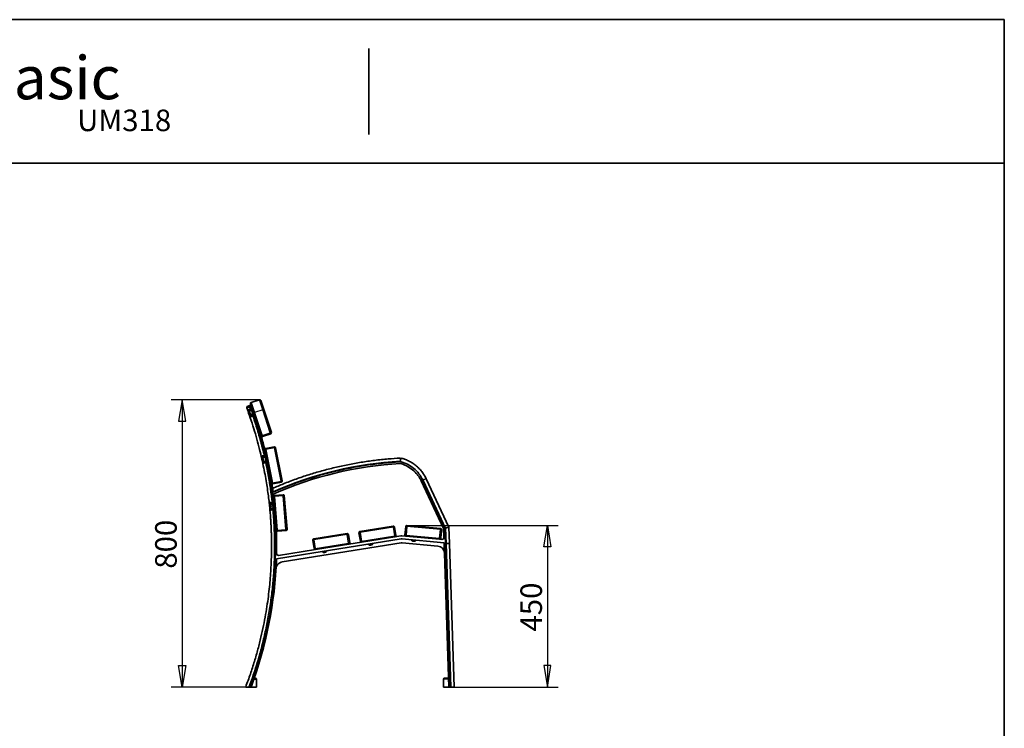
# Model space of a CAD drawing. Units: millimetres. Extents: x 11 to 291, y 5 to 202.
# Drawn here: x 151 to 288, y 103 to 202 of the extents above; entities that cross this region are included whole.
import ezdxf
from ezdxf.enums import TextEntityAlignment as Align

# ---------------------------------------------------------------- set-up
doc = ezdxf.new("R2010")
doc.units = ezdxf.units.MM
for name, color, linetype in [('Default', 7, 'Continuous'), ('DV3_0', 7, 'Continuous'), ('Predeterminado', 7, 'Continuous')]:
    doc.layers.add(name, color=color, linetype=linetype)
doc.styles.add('SEACAD_Solid_Edge_ANSI', font='seans.ttf')

# ---------------------------------------------------------------- blocks, each defined once
blk = doc.blocks.new('SE2')
at = {"layer": 'DV3_0', "color": 7, "lineweight": 35}
for p, q in [((183.01, 148.08), (183.37, 148.23)), ((183.37, 148.23), (183.52, 148.3)), ((183.88, 147.2), (183.46, 148.48)), ((183.56, 148.67), (184.7, 149.04)), ((184.89, 148.95), (185.31, 147.67)), ((184.93, 144.02), (183.88, 147.2)), ((185.31, 147.67), (186.35, 144.48)), ((186.26, 144.29), (185.12, 143.92)), ((185.57, 142.24), (186.75, 142.48)), ((186.38, 137.45), (185.45, 142.06)), ((186.92, 142.36), (187.86, 137.75)), ((204.34, 140.92), (204.29, 140.46)), ((187.74, 137.57), (186.56, 137.34)), ((207.2, 137.73), (207.19, 137.75)), ((210.29, 131.1), (207.2, 137.73)), ((211.03, 131.3), (207.88, 138.04)), ((186.79, 135.73), (187.99, 135.82)), ((188.15, 135.69), (188.53, 131)), ((187.03, 130.88), (186.65, 135.56)), ((205.2, 131.54), (209.88, 131.12)), ((188.39, 130.84), (187.2, 130.74)), ((192.24, 129.67), (196.89, 130.41)), ((197.06, 130.29), (197.25, 129.1)), ((198.73, 129.34), (198.54, 130.53)), ((198.66, 130.7), (203.3, 131.44)), ((203.48, 131.31), (203.67, 130.13)), ((204.38, 130.09), (203.54, 129.96)), ((205.07, 130.05), (204.51, 130.1)), ((204.93, 130.21), (205.04, 131.4)), ((210.02, 130.96), (209.91, 129.76)), ((210.35, 129.86), (210.29, 131.1)), ((210.47, 131.16), (210.58, 131.18)), ((211.03, 131.29), (210.58, 131.18)), ((211.13, 129.04), (211.03, 131.29)), ((187.06, 126.9), (204.4, 129.66)), ((187.84, 126.46), (204.42, 129.11)), ((192.31, 128.32), (192.12, 129.5)), ((197.12, 128.93), (192.48, 128.19)), ((198.9, 129.22), (197.12, 128.93)), ((203.54, 129.96), (198.9, 129.22)), ((199.92, 128.95), (199.96, 128.8)), ((199.96, 128.8), (200.42, 128.88)), ((200.06, 128.8), (200.06, 128.8)), ((200.16, 128.81), (200.16, 128.81)), ((200.17, 128.81), (200.17, 128.82)), ((200.22, 128.83), (200.22, 128.82)), ((200.23, 128.82), (200.23, 128.82)), ((200.32, 128.84), (200.32, 128.84)), ((200.42, 128.88), (200.41, 129.03)), ((204.52, 129.67), (210.38, 129.14)), ((204.54, 129.11), (209.51, 128.67)), ((209.75, 129.63), (205.07, 130.05)), ((205.9, 129.54), (205.9, 129.39)), ((205.9, 129.39), (206.36, 129.35)), ((205.99, 129.37), (205.99, 129.37)), ((206.09, 129.35), (206.09, 129.35)), ((206.1, 129.35), (206.1, 129.36)), ((206.15, 129.35), (206.15, 129.35)), ((206.16, 129.35), (206.16, 129.35)), ((206.26, 129.35), (206.26, 129.35)), ((206.36, 129.35), (206.39, 129.5)), ((210.08, 129.6), (209.75, 129.63)), ((211.03, 109.04), (210.38, 129.14)), ((210.57, 129.02), (210.68, 129.03)), ((211.78, 109.04), (211.13, 129.04)), ((192.48, 128.19), (187.36, 127.37)), ((193.51, 127.92), (193.54, 127.78)), ((193.54, 127.78), (194, 127.85)), ((193.64, 127.78), (193.64, 127.78)), ((193.74, 127.79), (193.74, 127.79)), ((193.75, 127.79), (193.75, 127.79)), ((193.8, 127.8), (193.8, 127.8)), ((193.81, 127.8), (193.81, 127.8)), ((193.91, 127.82), (193.91, 127.82)), ((194, 127.85), (193.99, 128)), ((184.13, 110.29), (183.98, 110.29)), ((184.28, 109.04), (184.28, 110.14)), ((210.28, 110.14), (210.28, 109.04)), ((210.43, 110.29), (210.99, 110.29)), ((183.23, 109.04), (182.78, 109.04)), ((183.36, 109.04), (183.23, 109.04)), ((183.53, 109.04), (183.36, 109.04)), ((183.53, 109.04), (184.28, 109.04)), ((211.03, 109.04), (210.28, 109.04)), ((211.03, 109.04), (211.22, 109.04)), ((211.33, 109.04), (211.22, 109.04)), ((211.78, 109.04), (211.33, 109.04))]:
    blk.add_line(p, q, dxfattribs=at)
at = {"layer": 'DV3_0', "color": 7, "lineweight": 25}
for p, q in [((183.43, 148.1), (183.32, 148.06)), ((183.53, 147.49), (183.32, 148.06)), ((183.43, 148.1), (183.37, 148.23)), ((183.57, 148.16), (183.43, 148.1)), ((183.43, 148.1), (183.72, 147.3)), ((183.56, 148.67), (184.03, 147.24)), ((185.17, 147.62), (184.7, 149.04)), ((183.88, 147.2), (184.03, 147.24)), ((185.17, 147.62), (184.03, 147.24)), ((184.03, 147.24), (185.07, 144.06)), ((185.31, 147.67), (185.17, 147.62)), ((186.21, 144.44), (185.17, 147.62)), ((184.93, 144.02), (185.07, 144.06)), ((185.07, 144.06), (186.21, 144.44)), ((185.12, 143.92), (185.07, 144.06)), ((186.35, 144.48), (186.21, 144.44)), ((186.26, 144.29), (186.21, 144.44)), ((186.78, 142.33), (186.75, 142.48)), ((185.6, 142.09), (185.45, 142.06)), ((185.6, 142.09), (185.57, 142.24)), ((186.78, 142.33), (185.6, 142.09)), ((185.6, 142.09), (186.53, 137.48)), ((186.78, 142.33), (186.92, 142.36)), ((187.71, 137.72), (186.78, 142.33)), ((210.47, 131.16), (207.04, 138.52)), ((186.38, 137.45), (186.53, 137.48)), ((186.53, 137.48), (187.71, 137.72)), ((186.56, 137.34), (186.53, 137.48)), ((187.86, 137.75), (187.71, 137.72)), ((187.74, 137.57), (187.71, 137.72)), ((207.47, 137.85), (210.58, 131.18)), ((186.8, 135.58), (186.65, 135.56)), ((186.8, 135.58), (186.79, 135.73)), ((188, 135.67), (186.8, 135.58)), ((186.8, 135.58), (187.18, 130.89)), ((188, 135.67), (187.99, 135.82)), ((188, 135.67), (188.15, 135.69)), ((188.38, 130.99), (188, 135.67)), ((186.18, 134.19), (186.33, 134.2)), ((186.64, 134.23), (186.33, 134.2)), ((205.19, 131.39), (205.2, 131.54)), ((187.03, 130.88), (187.18, 130.89)), ((187.18, 130.89), (188.38, 130.99)), ((187.2, 130.74), (187.18, 130.89)), ((188.53, 131), (188.38, 130.99)), ((188.39, 130.84), (188.38, 130.99)), ((196.91, 130.27), (192.27, 129.52)), ((196.89, 130.41), (196.91, 130.27)), ((197.06, 130.29), (196.91, 130.27)), ((197.1, 129.08), (196.91, 130.27)), ((198.69, 130.55), (198.54, 130.53)), ((198.69, 130.55), (198.66, 130.7)), ((203.33, 131.29), (198.69, 130.55)), ((198.69, 130.55), (198.88, 129.36)), ((198.88, 129.36), (203.52, 130.1)), ((203.3, 131.44), (203.33, 131.29)), ((203.48, 131.31), (203.33, 131.29)), ((203.52, 130.1), (203.33, 131.29)), ((203.67, 130.13), (203.52, 130.1)), ((203.54, 129.96), (203.52, 130.1)), ((205.08, 130.2), (204.93, 130.21)), ((205.19, 131.39), (205.04, 131.4)), ((205.08, 130.2), (205.07, 130.05)), ((205.19, 131.39), (205.08, 130.2)), ((205.08, 130.2), (209.76, 129.78)), ((209.87, 130.97), (205.19, 131.39)), ((209.76, 129.78), (209.87, 130.97)), ((209.88, 131.12), (209.87, 130.97)), ((210.02, 130.96), (209.87, 130.97)), ((210.57, 129.02), (210.47, 131.16)), ((210.58, 131.18), (210.68, 129.03)), ((192.27, 129.52), (192.12, 129.5)), ((192.27, 129.52), (192.24, 129.67)), ((192.27, 129.52), (192.46, 128.34)), ((192.46, 128.34), (197.1, 129.08)), ((197.25, 129.1), (197.1, 129.08)), ((197.12, 128.93), (197.1, 129.08)), ((198.88, 129.36), (198.73, 129.34)), ((198.88, 129.36), (198.9, 129.22)), ((209.75, 129.63), (209.76, 129.78)), ((209.91, 129.76), (209.76, 129.78)), ((211.22, 109.04), (210.57, 129.02)), ((210.68, 129.03), (211.33, 109.04)), ((192.46, 128.34), (192.31, 128.32)), ((192.46, 128.34), (192.48, 128.19)), ((183.93, 110.14), (184.28, 110.14)), ((211, 110.14), (210.28, 110.14))]:
    blk.add_line(p, q, dxfattribs=at)
at = {"layer": 'DV3_0', "color": 7, "lineweight": 35}
for centre, radius, start, end in [((183.07, 147.94), 0.15, 113.8584, 200.0947), ((183.6, 148.53), 0.15, 108.1916, 198.1916), ((184.74, 148.9), 0.15, 18.1916, 108.1916), ((183.29, 147.58), 0.15, 149.634, 199.9096), ((183.02, 147.05), 0.674, 40.4297, 69.0011), ((183.56, 146.82), 0.15, 199.0837, 249.3593), ((185.77, 149.56), 3.05, 222.6848, 227.7193), ((183.05, 147.06), 0.642, 328.0449, 358.0907), ((186.58, 146.83), 2.9, 170.7101, 175.9254), ((185.07, 144.06), 0.15, 198.1916, 288.1916), ((131.09, 128.67), 55.99, 13.8715, 15.8601), ((186.21, 144.44), 0.15, 288.1916, 18.1916), ((186.78, 142.33), 0.15, 11.4325, 101.4325), ((185.19, 141.14), 0.15, 142.704, 192.9795), ((184.85, 140.65), 0.673, 33.5015, 62.1), ((185.6, 142.09), 0.15, 101.4325, 191.4325), ((185.36, 140.36), 0.15, 192.1537, 242.4292), ((184.89, 140.65), 0.643, 321.1443, 351.1625), ((187.89, 142.8), 3.05, 215.7598, 220.7966), ((188.37, 140), 2.9, 163.7871, 169.0001), ((207.01, 89.87), 50.36, 93.1211, 113.8911), ((196.41, 131.09), 12.96, 31.4369, 34.9367), ((186.53, 137.48), 0.15, 191.4325, 281.4325), ((131.09, 128.67), 55.99, 7.6384, 8.9934), ((187.71, 137.72), 0.15, 281.4325, 11.4325), ((131.09, 128.67), 55.99, 7.1073, 7.4423), ((186.8, 135.58), 0.15, 94.6683, 184.6683), ((188, 135.67), 0.15, 4.6683, 94.6683), ((186.29, 134.6), 0.146, 135.3178, 187.5448), ((187.09, 134.28), 0.922, 176.6956, 194.7497), ((185.92, 134.16), 0.652, 26.71, 56.2572), ((189.11, 135.91), 2.98, 209.0837, 214.2001), ((189.38, 133.08), 2.97, 157.1849, 162.3178), ((186.36, 133.8), 0.14, 182.9953, 237.6852), ((185.91, 134.16), 0.663, 315.2992, 344.3854), ((205.19, 131.39), 0.15, 84.8978, 174.8978), ((187.18, 130.89), 0.15, 184.6683, 274.6683), ((131.09, 128.67), 55.99, 358.9322, 2.2292), ((188.38, 130.99), 0.15, 274.6683, 4.6683), ((196.91, 130.27), 0.15, 9.0684, 99.0684), ((198.69, 130.55), 0.15, 99.0684, 189.0684), ((203.33, 131.29), 0.15, 9.0684, 99.0684), ((203.52, 130.1), 0.15, 279.0684, 9.0684), ((204.46, 129.6), 0.5, 84.8978, 99.0684), ((205.08, 130.2), 0.15, 174.8978, 264.8978), ((209.87, 130.97), 0.15, 354.8978, 84.8978), ((192.27, 129.52), 0.15, 99.0684, 189.0684), ((197.1, 129.08), 0.15, 279.0684, 9.0684), ((198.88, 129.36), 0.15, 189.0684, 279.0684), ((200.02, 129.89), 1.09, 266.7612, 272.0724), ((200.02, 129.89), 1.09, 272.0703, 277.1023), ((200.02, 129.89), 1.08, 277.6621, 280.4748), ((200.02, 129.89), 1.09, 281.0346, 286.0666), ((200.02, 129.89), 1.09, 286.0645, 291.3757), ((204.48, 129.17), 0.5, 84.8978, 99.0684), ((204.5, 128.62), 0.5, 84.8978, 99.0684), ((206.22, 130.43), 1.09, 252.5906, 257.9018), ((206.22, 130.43), 1.09, 257.8997, 262.9317), ((206.22, 130.43), 1.08, 263.4915, 266.3042), ((206.22, 130.43), 1.09, 266.864, 271.896), ((206.22, 130.43), 1.09, 271.8939, 277.2051), ((209.76, 129.78), 0.15, 264.8978, 354.8978), ((210.1, 129.85), 0.25, 264.8978, 2.5448), ((187.32, 127.62), 0.25, 178.9322, 279.0684), ((192.46, 128.34), 0.15, 189.0684, 279.0684), ((193.6, 128.86), 1.09, 266.7612, 272.0724), ((193.6, 128.86), 1.09, 272.0703, 277.1023), ((193.6, 128.86), 1.08, 277.6621, 280.4748), ((193.6, 128.86), 1.09, 281.0346, 286.0666), ((193.6, 128.86), 1.09, 286.0645, 291.3757), ((209.43, 127.67), 1, 1.8615, 84.8978), ((131.09, 128.67), 55.99, 339.4829, 358.184), ((187.99, 125.48), 1, 99.0684, 176.7871), ((184.13, 110.14), 0.15, 0, 90), ((210.43, 110.14), 0.15, 90, 180)]:
    blk.add_arc(centre, radius, start, end, dxfattribs=at)
at = {"layer": 'DV3_0', "color": 7, "lineweight": 25}
for centre, radius, start, end in [((84.31, 112.75), 104.93, 18.8851, 19.441), ((82.73, 118.5), 104.93, 11.9636, 12.5195), ((207.02, 89.85), 50.69, 93.0826, 113.7916), ((81.89, 123.8), 104.96, 5.6879, 5.9656), ((81.88, 123.8), 104.96, 5.4099, 5.6879)]:
    blk.add_arc(centre, radius, start, end, dxfattribs=at)
blk.add_ellipse((183.43, 148.1), major_axis=(0.061, -0.137), ratio=0.771823, start_param=3.141593, end_param=4.665284, dxfattribs=at)
at = {"layer": 'DV3_0', "color": 7, "lineweight": 35}
for centre, major_axis, ratio, start_param, end_param in [((200.03, 129.89), (0.17, -1.07), 0.766044, 6.161541, 6.242464), ((200.01, 129.89), (0.17, -1.07), 0.642788, 6.161541, 6.242464), ((200.02, 129.89), (0.17, -1.07), 0.766044, 0.040721, 0.121645), ((200.03, 129.89), (0.17, -1.07), 0.642788, 0.040721, 0.121645), ((206.23, 130.43), (-0.1, -1.08), 0.766044, 6.161541, 6.242464), ((206.21, 130.43), (-0.1, -1.08), 0.642788, 6.161541, 6.242464), ((206.21, 130.43), (-0.1, -1.08), 0.766044, 0.040721, 0.121645), ((206.23, 130.43), (-0.1, -1.08), 0.642788, 0.040721, 0.121645), ((193.6, 128.86), (0.17, -1.07), 0.642788, 6.161541, 6.242464), ((193.61, 128.87), (0.17, -1.07), 0.766044, 6.161541, 6.242464), ((193.6, 128.86), (0.17, -1.07), 0.766044, 0.040721, 0.121645), ((193.61, 128.87), (0.17, -1.07), 0.642788, 0.040721, 0.121645)]:
    blk.add_ellipse(centre, major_axis=major_axis, ratio=ratio, start_param=start_param, end_param=end_param, dxfattribs=at)
at = {"layer": 'DV3_0', "color": 7, "lineweight": 25}
for points, knots in [([(183.32, 148.06), (183.26, 148.03), (183.2, 148), (183.13, 147.97), (183.11, 147.96), (183.08, 147.95), (183.07, 147.95), (183.05, 147.94), (183.04, 147.93), (183, 147.92), (182.98, 147.91), (182.95, 147.89), (182.94, 147.89), (182.94, 147.89), (182.94, 147.89), (182.93, 147.89), (182.93, 147.89), (182.93, 147.89), (182.93, 147.89), (182.93, 147.89)], [0, 0, 0, 0, 0.125, 0.125, 0.1875, 0.1875, 0.21875, 0.21875, 0.25, 0.25, 0.375, 0.375, 0.4375, 0.4375, 0.46875, 0.46875, 0.5, 0.5, 0.5005235, 0.5005235, 0.5005235, 0.5005235]), ([(183.72, 147.3), (184.09, 146.23), (184.44, 145.16), (184.9, 143.54), (185.05, 143), (185.33, 141.91), (185.46, 141.36), (185.58, 140.81)], [0, 0, 0, 0, 0.5, 0.5, 0.75, 0.75, 1, 1, 1, 1]), ([(185.58, 140.81), (185.82, 139.73), (186.03, 138.63), (186.3, 136.99), (186.38, 136.44), (186.49, 135.61), (186.52, 135.34), (186.58, 134.78), (186.61, 134.51), (186.64, 134.23)], [0, 0, 0, 0, 0.5, 0.5, 0.75, 0.75, 0.875, 0.875, 1, 1, 1, 1]), ([(204.49, 140.36), (204.1, 140.34), (203.72, 140.32), (202.95, 140.26), (202.56, 140.23), (201.41, 140.12), (200.65, 140.03), (199.12, 139.81), (198.36, 139.68), (196.85, 139.4), (196.09, 139.23), (193.84, 138.7), (192.36, 138.28), (189.44, 137.29), (188, 136.74), (186.59, 136.11)], [0, 0, 0, 0, 0.0625, 0.0625, 0.125, 0.125, 0.25, 0.25, 0.375, 0.375, 0.5, 0.5, 0.75, 0.75, 1, 1, 1, 1]), ([(207.88, 138.04), (207.88, 138.04), (207.88, 138.04), (207.88, 138.04), (207.87, 138.04), (207.84, 138.02), (207.81, 138.01), (207.74, 137.98), (207.7, 137.96), (207.6, 137.91), (207.54, 137.88), (207.47, 137.85)], [0.499853, 0.499853, 0.499853, 0.499853, 0.5, 0.5, 0.625, 0.625, 0.75, 0.75, 0.875, 0.875, 1, 1, 1, 1]), ([(186.64, 134.23), (186.75, 133.17), (186.82, 132.1), (186.91, 129.97), (186.93, 128.89), (186.9, 126.75), (186.85, 125.68), (186.69, 123.55), (186.59, 122.49), (186.17, 119.32), (185.78, 117.24), (185, 114.13), (184.71, 113.1), (184.08, 111.06), (183.73, 110.05), (183.36, 109.04)], [0, 0, 0, 0, 0.125, 0.125, 0.25, 0.25, 0.375, 0.375, 0.5, 0.5, 0.75, 0.75, 0.875, 0.875, 1, 1, 1, 1])]:
    blk.add_open_spline(points, degree=3, knots=knots, dxfattribs=at)
at = {"layer": 'DV3_0', "color": 7, "lineweight": 35}
for points, knots in [([(182.93, 147.89), (183.11, 147.39), (183.43, 146.51), (183.91, 145.03), (184.34, 143.57), (184.72, 142.16), (185.03, 140.82), (185.3, 139.55), (185.53, 138.36), (185.72, 137.23), (185.87, 136.17), (186, 135.18), (186.1, 134.26), (186.18, 133.42), (186.24, 132.69), (186.28, 132.08), (186.31, 131.56), (186.33, 131.03), (186.36, 130.41), (186.37, 129.66), (186.38, 128.78), (186.38, 127.83), (186.35, 126.8), (186.3, 125.69), (186.23, 124.52), (186.12, 123.28), (185.98, 121.97), (185.79, 120.58), (185.56, 119.12), (185.26, 117.58), (184.91, 115.97), (184.49, 114.31), (184, 112.6), (183.43, 110.8), (183.03, 109.7), (182.78, 109.04)], [0, 0, 0, 0, 0.036126, 0.076437, 0.114986, 0.151737, 0.186658, 0.219146, 0.249819, 0.278659, 0.305648, 0.330775, 0.354028, 0.375399, 0.394882, 0.408862, 0.421676, 0.434639, 0.448787, 0.468882, 0.490964, 0.51503, 0.541078, 0.5691, 0.598536, 0.629858, 0.663053, 0.698105, 0.735763, 0.775307, 0.816703, 0.859917, 0.904904, 0.951617, 1, 1, 1, 1]), ([(183.42, 146.77), (183.42, 146.77), (183.4, 146.81), (183.36, 146.92), (183.35, 146.96), (183.32, 147.05), (183.3, 147.1), (183.27, 147.2), (183.25, 147.25), (183.22, 147.34), (183.2, 147.38), (183.16, 147.48), (183.15, 147.52), (183.15, 147.52)], [0, 0, 0, 0, 0.25, 0.25, 0.375, 0.375, 0.5, 0.5, 0.625, 0.625, 0.75, 0.75, 1, 1, 1, 1]), ([(183.16, 147.65), (183.17, 147.67), (183.18, 147.68), (183.22, 147.69), (183.24, 147.68), (183.26, 147.68)], [0, 0, 0, 0, 0.5, 0.5, 1, 1, 1, 1]), ([(183.59, 146.72), (183.58, 146.7), (183.57, 146.69), (183.54, 146.68), (183.54, 146.68), (183.52, 146.68), (183.51, 146.68), (183.5, 146.68)], [0, 0, 0, 0, 0.5, 0.5, 0.75, 0.75, 1, 1, 1, 1]), ([(185.22, 140.33), (185.22, 140.33), (185.21, 140.37), (185.18, 140.48), (185.18, 140.52), (185.15, 140.61), (185.14, 140.67), (185.12, 140.77), (185.11, 140.82), (185.09, 140.91), (185.08, 140.96), (185.05, 141.06), (185.04, 141.11), (185.04, 141.11)], [0, 0, 0, 0, 0.25, 0.25, 0.375, 0.375, 0.5, 0.5, 0.625, 0.625, 0.75, 0.75, 1, 1, 1, 1]), ([(185.07, 141.23), (185.08, 141.24), (185.1, 141.25), (185.13, 141.26), (185.15, 141.25), (185.17, 141.24)], [0, 0, 0, 0, 0.5, 0.5, 1, 1, 1, 1]), ([(185.39, 140.25), (185.37, 140.23), (185.36, 140.22), (185.33, 140.22), (185.33, 140.22), (185.31, 140.22), (185.3, 140.22), (185.29, 140.23)], [0, 0, 0, 0, 0.5, 0.5, 0.75, 0.75, 1, 1, 1, 1]), ([(204.33, 140.92), (203.69, 140.88), (202.57, 140.81), (200.7, 140.61), (198.85, 140.34), (197, 140.01), (195.17, 139.61), (193.36, 139.14), (191.55, 138.61), (189.79, 138.01), (188.07, 137.36), (187.06, 136.93), (186.51, 136.69)], [0, 0, 0, 0, 0.095666, 0.197493, 0.299319, 0.401145, 0.502971, 0.604797, 0.706623, 0.808449, 0.910275, 1, 1, 1, 1]), ([(207.19, 137.75), (207.19, 137.75), (207.19, 137.75), (207.19, 137.75), (207.19, 137.76), (207.19, 137.76), (207.19, 137.76), (207.18, 137.77), (207.18, 137.77), (207.17, 137.79), (207.17, 137.8), (207.16, 137.82), (207.15, 137.84), (207.12, 137.9), (207.1, 137.93), (207.04, 138.04), (207, 138.11), (206.87, 138.32), (206.77, 138.46), (206.47, 138.85), (206.24, 139.09), (205.73, 139.5), (205.45, 139.68), (204.87, 139.97), (204.57, 140.08), (204.27, 140.16)], [0, 0, 0, 0, 0.000988, 0.000988, 0.001975, 0.001975, 0.00395, 0.00395, 0.0079, 0.0079, 0.0158, 0.0158, 0.0316, 0.0316, 0.063201, 0.063201, 0.126401, 0.126401, 0.252803, 0.252803, 0.505606, 0.505606, 0.758409, 0.758409, 1, 1, 1, 1]), ([(204.29, 140.46), (204.29, 140.46), (204.29, 140.46), (204.3, 140.45), (204.3, 140.45), (204.31, 140.44), (204.32, 140.43), (204.33, 140.42), (204.34, 140.42), (204.36, 140.41), (204.37, 140.4), (204.39, 140.39), (204.41, 140.39), (204.45, 140.37), (204.47, 140.37), (204.49, 140.36)], [0, 0, 0, 0, 0.0625, 0.0625, 0.125, 0.125, 0.25, 0.25, 0.375, 0.375, 0.5, 0.5, 0.75, 0.75, 1, 1, 1, 1]), ([(207.88, 138.04), (207.79, 138.23), (207.62, 138.55), (207.28, 139.05), (206.89, 139.49), (206.45, 139.9), (205.96, 140.25), (205.44, 140.54), (204.89, 140.77), (204.54, 140.87), (204.34, 140.92)], [0, 0, 0, 0, 0.119931, 0.246609, 0.373287, 0.499965, 0.626644, 0.753322, 0.88, 1, 1, 1, 1]), ([(207.04, 138.52), (206.99, 138.59), (206.93, 138.66), (206.66, 139.01), (206.42, 139.26), (205.88, 139.7), (205.58, 139.9), (205.12, 140.13), (204.96, 140.2), (204.71, 140.29), (204.63, 140.32), (204.53, 140.35), (204.51, 140.36), (204.49, 140.36)], [0, 0, 0, 0, 0.085451, 0.085451, 0.411166, 0.411166, 0.73688, 0.73688, 0.899738, 0.899738, 0.981167, 0.981167, 1, 1, 1, 1]), ([(186.18, 134.19), (186.18, 134.22), (186.18, 134.25), (186.17, 134.3), (186.17, 134.32), (186.17, 134.35), (186.17, 134.36), (186.16, 134.39), (186.16, 134.4), (186.16, 134.43), (186.16, 134.44), (186.15, 134.48), (186.15, 134.5), (186.15, 134.53), (186.15, 134.54), (186.15, 134.55), (186.14, 134.56), (186.14, 134.57), (186.14, 134.57), (186.14, 134.58), (186.14, 134.58), (186.14, 134.58), (186.14, 134.58), (186.14, 134.58), (186.14, 134.58), (186.14, 134.58)], [0, 0, 0, 0, 0.125, 0.125, 0.1875, 0.1875, 0.25, 0.25, 0.3125, 0.3125, 0.375, 0.375, 0.5, 0.5, 0.5625, 0.5625, 0.625, 0.625, 0.6875, 0.6875, 0.75, 0.75, 0.8125, 0.8125, 0.8476526, 0.8476526, 0.8476526, 0.8476526]), ([(186.18, 134.7), (186.18, 134.7), (186.18, 134.7), (186.19, 134.71), (186.2, 134.71), (186.21, 134.72), (186.22, 134.72), (186.24, 134.72), (186.24, 134.72), (186.26, 134.72), (186.27, 134.71), (186.28, 134.71)], [0.4991443, 0.4991443, 0.4991443, 0.4991443, 0.5, 0.5, 0.625, 0.625, 0.75, 0.75, 0.875, 0.875, 1, 1, 1, 1]), ([(186.22, 133.79), (186.22, 133.79), (186.22, 133.79), (186.22, 133.79), (186.22, 133.79), (186.22, 133.79), (186.22, 133.79), (186.22, 133.8), (186.22, 133.81), (186.22, 133.82), (186.22, 133.82), (186.22, 133.84), (186.22, 133.85), (186.21, 133.87), (186.21, 133.89), (186.21, 133.93), (186.21, 133.94), (186.2, 133.97), (186.2, 133.98), (186.2, 134.01), (186.2, 134.03), (186.2, 134.06), (186.19, 134.07), (186.19, 134.12), (186.19, 134.15), (186.18, 134.19)], [0.1571509, 0.1571509, 0.1571509, 0.1571509, 0.1875, 0.1875, 0.25, 0.25, 0.3125, 0.3125, 0.375, 0.375, 0.4375, 0.4375, 0.5, 0.5, 0.625, 0.625, 0.6875, 0.6875, 0.75, 0.75, 0.8125, 0.8125, 0.875, 0.875, 1, 1, 1, 1]), ([(186.38, 133.69), (186.37, 133.68), (186.35, 133.67), (186.32, 133.67), (186.32, 133.67), (186.3, 133.67), (186.29, 133.67), (186.29, 133.68)], [0, 0, 0, 0, 0.25, 0.25, 0.375, 0.375, 0.4999409, 0.4999409, 0.4999409, 0.4999409]), ([(211.13, 129.04), (211.13, 129.04), (211.11, 129.04), (211.03, 129.04), (210.94, 129.04), (210.87, 129.03), (210.78, 129.03), (210.71, 129.03), (210.68, 129.03)], [0.5000234, 0.5000234, 0.5000234, 0.5000234, 0.6299239, 0.7625013, 0.8181921, 0.8766238, 0.9373818, 1, 1, 1, 1])]:
    blk.add_open_spline(points, degree=3, knots=knots, dxfattribs=at)
at = {"layer": 'DV3_0', "color": 7, "lineweight": 25}
for points, weights in [([(185.42, 141.02), (184.95, 143.06), (184.38, 145.07), (183.69, 147.03)], [0.963846767567, 0.967875677573, 0.972946215096, 0.979058380135]), ([(186.5, 134.46), (186.29, 136.51), (185.96, 138.54), (185.52, 140.55)], [0.954602368085, 0.956396325658, 0.959178229037, 0.962948078221]), ([(183.23, 109.04), (186.22, 116.99), (187.37, 125.44), (186.55, 133.98)], [0.984199406558, 0.957441976204, 0.947443805512, 0.954204894482])]:
    blk.add_rational_spline(points, weights, degree=3, dxfattribs=at)
blk = doc.blocks.new('GDimGGroup')
at = {"layer": 'Default', "color": 7, "lineweight": 25}
for p, q in [((205.2, 131.54), (226.24, 131.54)), ((224.74, 131.54), (224.74, 109.04)), ((211.78, 109.04), (226.24, 109.04))]:
    blk.add_line(p, q, dxfattribs=at)
for points in [[(225.24, 128.54), (224.24, 128.54), (224.74, 131.54), (225.24, 128.54)], [(225.24, 112.04), (224.24, 112.04), (224.74, 109.04), (225.24, 112.04)]]:
    blk.add_lwpolyline(points, dxfattribs=at)
at = {"layer": 'Default', "color": 7, "lineweight": 25, "style": 'SEACAD_Solid_Edge_ANSI'}
blk.add_text('450', height=3, rotation=90, dxfattribs=at).set_placement((220.99, 116.77), align=Align.TOP_LEFT)
blk = doc.blocks.new('GDimGGroup2')
at = {"layer": 'Default', "color": 7, "lineweight": 25}
for p, q in [((184.7, 149.04), (172.44, 149.04)), ((173.94, 149.04), (173.94, 109.04)), ((182.78, 109.04), (172.44, 109.04))]:
    blk.add_line(p, q, dxfattribs=at)
for points in [[(173.44, 146.04), (174.44, 146.04), (173.94, 149.04), (173.44, 146.04)], [(173.44, 112.04), (174.44, 112.04), (173.94, 109.04), (173.44, 112.04)]]:
    blk.add_lwpolyline(points, dxfattribs=at)
at = {"layer": 'Default', "color": 7, "lineweight": 25, "style": 'SEACAD_Solid_Edge_ANSI'}
blk.add_text('800', height=3, rotation=90, dxfattribs=at).set_placement((170.19, 125.52), align=Align.TOP_LEFT)
blk = doc.blocks.new('SEANNOT_GROUP1')
at = {"layer": 'Predeterminado', "color": 7, "lineweight": 5, "style": 'SEACAD_Solid_Edge_ANSI'}
blk.add_text('Neobasic', height=6, dxfattribs=at).set_placement((130.05, 196.87), align=Align.TOP_LEFT)
blk = doc.blocks.new('SEANNOT_GROUP2')
at = {"layer": 'Predeterminado', "color": 7, "lineweight": 5, "style": 'SEACAD_Solid_Edge_ANSI'}
blk.add_text('UM318', height=3, dxfattribs=at).set_placement((159.34, 189.43), align=Align.TOP_LEFT)

msp = doc.modelspace()

# ---------------------------------------------------------------- linework, layer by layer
at = {"layer": 'Predeterminado', "color": 7, "lineweight": 35}
for p, q in [((191.29, 201.95), (11.29, 201.95)), ((288.29, 201.95), (11.29, 201.95)), ((288.29, 201.95), (288.29, 8.6)), ((199.91, 185.95), (199.91, 197.95)), ((11.29, 181.95), (288.29, 181.95))]:
    msp.add_line(p, q, dxfattribs=at)

# ---------------------------------------------------------------- block references
at = {"layer": 'Default'}
for name in ['GDimGGroup2', 'SE2', 'GDimGGroup']:
    msp.add_blockref(name, (0, 0), dxfattribs=at)
at = {"layer": 'Predeterminado'}
for name in ['SEANNOT_GROUP1', 'SEANNOT_GROUP2']:
    msp.add_blockref(name, (0, 0), dxfattribs=at)

doc.saveas('drawing.dxf')
